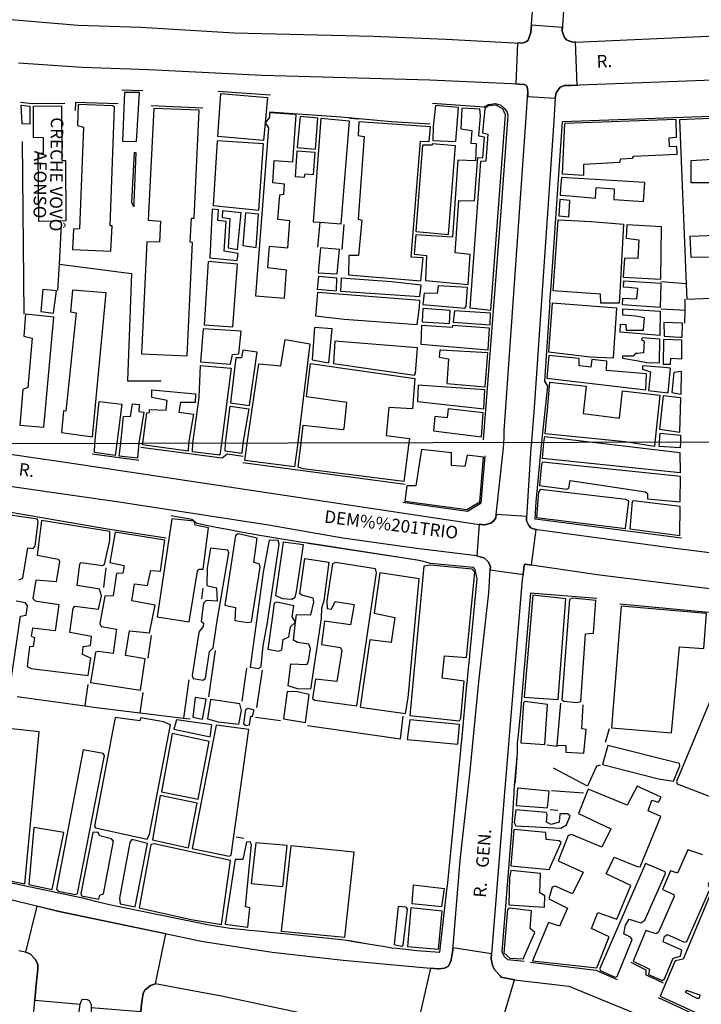
# Model space of a CAD drawing. Units: millimetres. Extents: x 175883 to 178394, y 1674269 to 1677046.
# Drawn here: x 177548 to 177684, y 1675824 to 1676020 of the extents above; entities that cross this region are included whole.
import ezdxf
from ezdxf.enums import TextEntityAlignment as Align

# ---------------------------------------------------------------- set-up
doc = ezdxf.new("R2010")
doc.units = ezdxf.units.MM
doc.header["$LTSCALE"] = 5
doc.header["$MEASUREMENT"] = 0
for name, color, linetype in [('V-CANTEIRO', 6, 'CONTINUOUS'), ('V-EDIFICACAO', 7, 'CONTINUOUS'), ('V-EDIFICACAO_IDENTIFICADA', 6, 'CONTINUOUS'), ('V-LOTE', 1, 'CONTINUOUS'), ('V-NOME_DOS_LOGRADOUROS', 7, 'CONTINUOUS'), ('V-QUADRA', 30, 'CONTINUOUS'), ('V-TESTADA', 1, 'CONTINUOUS')]:
    doc.layers.add(name, color=color, linetype=linetype)
doc.layers.add('V-CRUZAMENTO', color=1, linetype='CONTINUOUS', plot=False)
doc.layers.add('X-LIMITE_1000', color=7, linetype='CONTINUOUS', plot=False)
doc.styles.get("Standard").update_dxf_attribs({"font": 'ARIAL.TTF'})

msp = doc.modelspace()

# ---------------------------------------------------------------- linework, layer by layer
at = {"layer": 'V-CANTEIRO'}
msp.add_lwpolyline([(177560.52, 1675824.7), (177560.57, 1675824.72), (177561.28, 1675824.67), (177561.73, 1675824.47), (177562.12, 1675823.67), (177562.08, 1675820.86), (177562.02, 1675820.23), (177561.74, 1675819.66), (177561.29, 1675818.3), (177560.87, 1675818.06), (177560.18, 1675818.02), (177560, 1675818.17), (177559.43, 1675818.65), (177559.46, 1675820.16), (177559.88, 1675823.73), (177560.25, 1675824.58)], close=True, dxfattribs=at)
at = {"layer": 'V-CRUZAMENTO', "flags": 128}
for points in [[(177658.67, 1676015.572), (177658.08, 1676015.55), (177657.29, 1676015.86), (177656.87, 1676016.03), (177656.43, 1676016.48), (177655.96, 1676017.78), (177656.01, 1676018.523), (177649.866, 1676018.961), (177649.76, 1676017.48), (177649.21, 1676015.95), (177648.8, 1676015.62), (177648.24, 1676015.41), (177647.1, 1676015.4), (177646.729, 1676007.242), (177647.44, 1676007.21), (177648.42, 1676007.13), (177648.78, 1676006.96), (177649.01, 1676006.72), (177649.17, 1676005.62), (177649.11, 1676004.771), (177654.61, 1676004.38), (177654.77, 1676005.48), (177655.59, 1676006.62), (177656.43, 1676006.92), (177657.616, 1676006.966), (177658.985, 1676007.016)], [(177650.812, 1675918.408), (177650.5, 1675918.45), (177650.2, 1675918.49), (177649.74, 1675918.7), (177649.32, 1675919.19), (177648.85, 1675920.09), (177648.89, 1675920.72), (177648.908, 1675921.007), (177642.82, 1675921.38), (177642.74, 1675920.68), (177642.39, 1675920.1), (177641.75, 1675919.67), (177640.6, 1675919.34), (177640.47, 1675919.35), (177639.435, 1675919.428), (177638.96, 1675913.12), (177639.85, 1675912.84), (177640.47, 1675912.65), (177641.32, 1675911.86), (177641.67, 1675910.97), (177641.63, 1675910.34), (177648.176, 1675909.405), (177648.2, 1675909.57), (177648.43, 1675911.22), (177648.59, 1675911.45), (177649.86, 1675911.27)], [(177577.017, 1675837.76), (177555.72, 1675842.21), (177551.269, 1675843.295), (177549.02, 1675834.07), (177549.95, 1675833.77), (177551.03, 1675832.66), (177551.44, 1675831.66), (177551.45, 1675830.7), (177551.17, 1675827.61), (177550.894, 1675824.535), (177559.88, 1675823.73), (177560.25, 1675824.58), (177560.566, 1675824.72), (177561.28, 1675824.67), (177561.73, 1675824.47), (177562.12, 1675823.67), (177562.112, 1675823.085), (177572.02, 1675822.277), (177572.14, 1675823.75), (177572.18, 1675824.2), (177572.5, 1675825.94), (177572.79, 1675826.54), (177573.91, 1675827.47), (177574.93, 1675827.77)], [(177646.48, 1675828.6), (177643.81, 1675829.14), (177643.6, 1675829.37), (177642.41, 1675830.68), (177642.1, 1675831.52), (177641.809, 1675832.744), (177641.893, 1675833.785), (177634.197, 1675834.96), (177634.16, 1675834.51), (177634.05, 1675833.79), (177633.86, 1675832.52), (177633.33, 1675831.28), (177632.52, 1675830.87), (177631.37, 1675830.76), (177631.18, 1675830.74), (177629.744, 1675830.873), (177626.533, 1675816.928), (177630.74, 1675815.96), (177637.96, 1675814.3), (177641.922, 1675813.132)]]:
    msp.add_lwpolyline(points, close=True, dxfattribs=at)
at = {"layer": 'V-EDIFICACAO'}
for points in [[(177568.75, 1676005.57), (177568.33, 1675995.86), (177571.14, 1675995.74), (177571.76, 1676005.54), (177568.75, 1676005.57)], [(177596.78, 1675999.52), (177596.46, 1675995.98), (177587.35, 1675996.75), (177587.93, 1676005.35), (177597.23, 1676004.55), (177596.78, 1675999.52), (177597.46, 1675998.52), (177594.89, 1675964.97), (177600.63, 1675964.52), (177601.05, 1675970.1), (177597.29, 1675970.55), (177597.65, 1675974.88), (177601.3, 1675974.59), (177601.72, 1675979.94), (177599.31, 1675980.2), (177599.73, 1675985.14), (177600.53, 1675985.27), (177600.66, 1675987.26), (177598.29, 1675987.51), (177598.58, 1675991.97), (177602.3, 1675991.71), (177602.97, 1676001.11), (177602.72, 1676001.13), (177601.72, 1676001.21), (177600.72, 1676001.31), (177597.68, 1676001.49), (177597.62, 1676000.52)], [(177559.54, 1676003.13), (177559.38, 1675998.93), (177560.6, 1675998.64), (177559.8, 1675978.34), (177558.55, 1675978.28), (177558.39, 1675974.2), (177566.02, 1675973.91), (177566.31, 1675978.92), (177565.86, 1675978.95), (177566.76, 1676002.59), (177566.44, 1676002.88), (177559.54, 1676003.13)], [(177575.71, 1675975.68), (177575.71, 1675975.68), (177573.22, 1675975.78), (177573.22, 1675975.78), (177572.11, 1675953.39), (177581.22, 1675953.03), (177582.31, 1675975.61), (177581.83, 1675975.68), (177582.12, 1675980.46), (177582.6, 1675980.46), (177583.66, 1676002.04), (177574.62, 1676002.37), (177573.49, 1675980.07), (177575.9, 1675979.91)], [(177626.8, 1675977.12), (177626.51, 1675973.27), (177628.92, 1675973.05), (177628.76, 1675968.04), (177637.23, 1675967.27), (177637.64, 1675973.21), (177634.66, 1675973.56), (177635.4, 1675984.02), (177638.51, 1675983.92), (177639.18, 1675992.58), (177640.18, 1675992.52), (177640.53, 1675996.66), (177639.38, 1675996.82), (177639.73, 1676000.95), (177639.57, 1676002.24), (177636.01, 1676002.4), (177635.78, 1675998.32), (177638, 1675997.94), (177637.78, 1675995.46), (177638.83, 1675995.37), (177638.7, 1675991.89), (177635.17, 1675992.04), (177634.12, 1675976.7), (177626.8, 1675977.12)], [(177630.72, 1676002.97), (177630.3, 1675998.77), (177630.2, 1675995.98), (177634.76, 1675995.76), (177635.34, 1676002.53), (177630.72, 1676002.97)], [(177639.7, 1675991.78), (177637.55, 1675962.59), (177641.78, 1675962.11), (177644.67, 1676001.11), (177644.16, 1676002.27), (177642.74, 1676003.01), (177641.27, 1676002.85), (177640.56, 1676002.33), (177640.08, 1675997.49), (177641.17, 1675997.23), (177640.79, 1675991.84), (177639.7, 1675991.78)], [(177603.77, 1676000.73), (177603.16, 1675994.6), (177606.82, 1675994.22), (177607.3, 1676000.44), (177603.77, 1676000.73)], [(177607.73, 1675979.65), (177611.95, 1675979.34), (177613.59, 1675999.83), (177607.88, 1676000.34), (177606.34, 1675979.75), (177607.73, 1675979.65)], [(177656.47, 1675999.38), (177655.96, 1675989.31), (177660.33, 1675989.06), (177660.29, 1675991.24), (177667.47, 1675991.62), (177667.7, 1675992.33), (177670.01, 1675992.42), (177670.27, 1675992.81), (177678.89, 1675993.22), (177678.83, 1675994.75), (177677.35, 1675994.67), (177677.29, 1675996.5), (177678.8, 1675996.66), (177678.7, 1676000.15), (177656.47, 1675999.38)], [(177615.45, 1675999.7), (177615.29, 1675996.98), (177616.54, 1675996.75), (177615.35, 1675980.3), (177616.03, 1675980.1), (177615.4, 1675973.03), (177613.49, 1675973.02), (177613.4, 1675969.2), (177627.8, 1675968), (177628.25, 1675972.54), (177625.9, 1675972.73), (177627.73, 1675995.82), (177629.48, 1675995.75), (177629.72, 1675998.71), (177615.45, 1675999.7)], [(177587.22, 1675995.89), (177586.39, 1675983.02), (177595.5, 1675982.06), (177596.46, 1675995.28), (177587.22, 1675995.89)], [(177603.1, 1675993.86), (177602.75, 1675988.76), (177604.64, 1675988.64), (177604.74, 1675989.31), (177606.39, 1675989.2), (177606.76, 1675993.58), (177603.1, 1675993.86)], [(177630.07, 1675995.31), (177630.07, 1675995.04), (177628.12, 1675995.05), (177626.84, 1675977.8), (177633.35, 1675977.25), (177634.74, 1675994.93), (177630.07, 1675995.31)], [(177570.6, 1675982.75), (177570.19, 1675983.57), (177570.73, 1675993.61), (177571.01, 1675993.56), (177570.63, 1675983.57), (177570.6, 1675982.75)], [(177655.65, 1675986.4), (177655.61, 1675985.03), (177657.5, 1675984.92), (177662.63, 1675984.47), (177662.76, 1675986.58), (177666.35, 1675986.3), (177666.29, 1675984.21), (177672.16, 1675983.79), (177672.45, 1675987.58), (177655.83, 1675988.6), (177655.65, 1675986.4)], [(177655.51, 1675984.18), (177655.29, 1675980.91), (177657.34, 1675980.71), (177657.5, 1675983.99), (177655.51, 1675984.18)], [(177586.2, 1675982.25), (177585.75, 1675972.57), (177591.23, 1675972.02), (177591.43, 1675973.43), (177588.63, 1675973.91), (177589.02, 1675979.78), (177587.38, 1675980.04), (177587.47, 1675982.13), (177586.2, 1675982.25)], [(177588.31, 1675981.97), (177588.18, 1675980.61), (177589.76, 1675980.39), (177589.4, 1675974.59), (177591.3, 1675974.24), (177592, 1675981.52), (177588.31, 1675981.97)], [(177592.87, 1675981.55), (177592.32, 1675975.04), (177595.01, 1675974.63), (177595.43, 1675981.29), (177592.87, 1675981.55)], [(177667.52, 1675966.82), (177667.33, 1675963.51), (177663.66, 1675963.55), (177663.59, 1675965.29), (177654.16, 1675965.99), (177655.16, 1675980.12), (177661.76, 1675979.79), (177668.23, 1675979.26), (177667.52, 1675966.82)], [(177668.85, 1675979.17), (177668.72, 1675976.47), (177671.26, 1675976.13), (177671.07, 1675972.44), (177668.4, 1675972.5), (177668.17, 1675968.72), (177675.65, 1675968.3), (177675.81, 1675978.73), (177668.85, 1675979.17)], [(177607.81, 1675974.59), (177607.38, 1675969.6), (177611.16, 1675969.4), (177611.57, 1675974.2), (177607.81, 1675974.59)], [(177585.43, 1675971.86), (177584.62, 1675959.19), (177590.33, 1675958.81), (177591.26, 1675971.32), (177585.43, 1675971.86)], [(177607.43, 1675968.81), (177607.12, 1675966.34), (177610.97, 1675965.98), (177611.08, 1675968.51), (177607.43, 1675968.81)], [(177621.99, 1675967.79), (177611.95, 1675968.51), (177611.82, 1675965.93), (177627.63, 1675964.86), (177627.86, 1675967.09), (177621.99, 1675967.79)], [(177631.29, 1675966.99), (177631.07, 1675965.45), (177628.47, 1675965.51), (177628.21, 1675963.27), (177636.55, 1675962.5), (177636.87, 1675962.88), (177637.13, 1675966.67), (177631.29, 1675966.99)], [(177668.22, 1675966.73), (177668.24, 1675967.82), (177668.24, 1675968.01), (177675.63, 1675967.54), (177675.54, 1675962.64), (177668.02, 1675963.18), (177668.09, 1675964.51), (177670.88, 1675964.41), (177671.09, 1675966.46), (177669.23, 1675966.63), (177668.22, 1675966.73)], [(177552.45, 1675966.25), (177552.04, 1675961.85), (177554.6, 1675961.53), (177555.18, 1675965.99), (177552.45, 1675966.25)], [(177558.35, 1675966.09), (177557.97, 1675961.79), (177559.09, 1675961.57), (177557.04, 1675942), (177556.59, 1675942.03), (177556.17, 1675937.7), (177562.36, 1675936.9), (177565.12, 1675965.57), (177558.35, 1675966.09)], [(177607.2, 1675965.67), (177606.79, 1675961.02), (177612.5, 1675960.31), (177627.09, 1675959.26), (177627.57, 1675962.75), (177627.59, 1675964.07), (177607.2, 1675965.67)], [(177628.18, 1675962.46), (177628.09, 1675959.83), (177633.54, 1675959.45), (177633.67, 1675962.05), (177628.18, 1675962.46)], [(177653.99, 1675963.55), (177653.23, 1675953.79), (177661.57, 1675952.85), (177666.19, 1675952.64), (177666.89, 1675962.53), (177653.99, 1675963.55)], [(177549.02, 1675961.31), (177548.67, 1675956.95), (177550.34, 1675956.56), (177549.5, 1675946.68), (177548.47, 1675946.33), (177547.91, 1675939.19), (177552.64, 1675938.82), (177554.63, 1675960.76), (177549.02, 1675961.31)], [(177634.53, 1675961.98), (177634.28, 1675959.74), (177641.62, 1675959.22), (177641.72, 1675961.5), (177634.53, 1675961.98)], [(177668.04, 1675961.16), (177668.1, 1675962.39), (177675.5, 1675961.9), (177675.46, 1675957.1), (177667.54, 1675957.74), (177667.6, 1675959.36), (177668.69, 1675959.25), (177668.71, 1675958.17), (177672.2, 1675958.13), (177672.41, 1675960.62), (177670.68, 1675960.94), (177668.04, 1675961.16)], [(177606.6, 1675958.65), (177606.15, 1675952.23), (177609.48, 1675951.65), (177610.12, 1675958.39), (177606.6, 1675958.65)], [(177627.93, 1675959.1), (177627.83, 1675955.34), (177641.2, 1675954.22), (177641.49, 1675958.55), (177634.21, 1675959.1), (177634.05, 1675958.68), (177627.93, 1675959.1)], [(177676.27, 1675959.7), (177676.32, 1675956.92), (177679.44, 1675956.72), (177679.89, 1675956.74), (177679.94, 1675959.55), (177676.27, 1675959.7)], [(177584.4, 1675958.42), (177583.92, 1675951.81), (177589.88, 1675951.33), (177590.3, 1675953.29), (177591.52, 1675953.42), (177591.97, 1675957.97), (177584.4, 1675958.42)], [(177671.15, 1675952.04), (177672.86, 1675951.72), (177675.4, 1675951.62), (177675.47, 1675956.37), (177671.9, 1675956.59), (177671.8, 1675956.18), (177672.35, 1675955.96), (177672.16, 1675953.61), (177671.01, 1675953.51), (177670.59, 1675953.47), (177670.15, 1675952.95), (177668.02, 1675952.93), (177668, 1675952.53), (177671.15, 1675952.04)], [(177595.5, 1675951.43), (177599.92, 1675951.04), (177600.79, 1675956.27), (177605.67, 1675955.44), (177603.29, 1675935.65), (177602.66, 1675930.86), (177592.74, 1675932.13), (177593.22, 1675935.63), (177595.5, 1675951.43)], [(177610.7, 1675955.95), (177610.41, 1675951.49), (177626.58, 1675949.18), (177626.74, 1675949.47), (177627.12, 1675954.6), (177610.7, 1675955.95)], [(177676.15, 1675956.27), (177676.12, 1675951.37), (177677.57, 1675951.37), (177677.62, 1675952.55), (177679.81, 1675952.45), (177679.82, 1675956.15), (177676.15, 1675956.27)], [(177590.91, 1675952.62), (177589.88, 1675943.64), (177593.67, 1675943.09), (177595.18, 1675953.77), (177592.35, 1675954.16), (177592.07, 1675952.62), (177590.91, 1675952.62)], [(177631.79, 1675954.17), (177631.57, 1675954.14), (177631.49, 1675952.74), (177633.31, 1675952.42), (177632.96, 1675947.48), (177640.63, 1675946.81), (177641.14, 1675953.61), (177631.79, 1675954.17)], [(177661.89, 1675952.28), (177661.7, 1675950.76), (177659.39, 1675951.04), (177659.39, 1675952.49), (177653.33, 1675953.1), (177652.91, 1675948.57), (177672.66, 1675946.26), (177672.81, 1675949.43), (177664.84, 1675950.11), (177664.88, 1675951.95), (177661.89, 1675952.28)], [(177583.89, 1675951.08), (177590.01, 1675950.56), (177588.08, 1675935.6), (177587.76, 1675933.18), (177582.28, 1675933.88), (177582.35, 1675935.61), (177583.6, 1675944.69), (177583.89, 1675951.08)], [(177605.83, 1675951.46), (177626.64, 1675948.48), (177626.13, 1675942.42), (177621.41, 1675942.7), (177620.87, 1675937.12), (177625.52, 1675936.55), (177625.43, 1675935.66), (177624.4, 1675927.99), (177604.39, 1675930.5), (177603.34, 1675930.8), (177603.98, 1675935.65), (177604.35, 1675939.18), (177612.24, 1675938.31), (177612.53, 1675938.5), (177613.04, 1675943.7), (177604.99, 1675944.82), (177605.83, 1675951.46)], [(177676.26, 1675950.69), (177672, 1675951.04), (177672, 1675950.35), (177673.6, 1675949.83), (177673.21, 1675946.09), (177677.11, 1675945.64), (177677.57, 1675950.55), (177676.26, 1675950.69)], [(177678.22, 1675949.73), (177677.87, 1675945.69), (177679.7, 1675945.4), (177679.79, 1675949.92), (177678.22, 1675949.73)], [(177627.25, 1675947.2), (177627.16, 1675943.92), (177640.34, 1675942.42), (177640.56, 1675946.23), (177627.25, 1675947.2)], [(177653.03, 1675942.07), (177653.14, 1675943.07), (177653.55, 1675947.8), (177660.77, 1675946.94), (177660.16, 1675941.52), (177667.38, 1675940.59), (177668.02, 1675946.04), (177675.44, 1675945.17), (177674.46, 1675935.74), (177674.4, 1675934.92), (177668.55, 1675935.87), (177652.59, 1675937.49), (177652.93, 1675941.07), (177653.03, 1675942.07)], [(177577.02, 1675942.19), (177577.25, 1675944.12), (177574.2, 1675944.69), (177574.2, 1675946.27), (177582.92, 1675945.46), (177582.83, 1675943.7), (177579.88, 1675943.73), (177579.59, 1675941.81), (177582.51, 1675941.36), (177581.53, 1675935.59), (177581.41, 1675934), (177572.33, 1675935.25), (177572.4, 1675935.59), (177573.2, 1675941.68), (177573.72, 1675941.74), (177573.75, 1675942.35), (177577.02, 1675942.19)], [(177676.13, 1675945.05), (177675.4, 1675938.41), (177679.44, 1675937.83), (177679.63, 1675944.66), (177676.13, 1675945.05)], [(177563.68, 1675943.92), (177568.23, 1675943.41), (177567.24, 1675935.58), (177566.88, 1675933.12), (177562.77, 1675933.71), (177562.81, 1675935.57), (177563.68, 1675943.92)], [(177569.97, 1675940.94), (177570.32, 1675943.47), (177571.66, 1675943.34), (177571.6, 1675941.94), (177572.57, 1675941.79), (177571.61, 1675935.59), (177571.32, 1675932.58), (177567.71, 1675933.03), (177568.03, 1675935.58), (177568.54, 1675940.97), (177569.97, 1675940.94)], [(177589.79, 1675942.99), (177593.54, 1675942.42), (177592.34, 1675935.62), (177592.16, 1675933.52), (177588.81, 1675934), (177588.89, 1675935.62), (177589.79, 1675942.99)], [(177633.28, 1675942.45), (177633.09, 1675940.68), (177630.59, 1675940.9), (177630.36, 1675938.09), (177639.89, 1675936.9), (177640.21, 1675941.65), (177633.28, 1675942.45)], [(177652.33, 1675935.75), (177652.53, 1675936.91), (177679.45, 1675933.75), (177679.52, 1675929.66), (177652.04, 1675932.56), (177652.33, 1675935.75)], [(177675.54, 1675937.62), (177679.57, 1675937.19), (177679.57, 1675935.8), (177679.52, 1675934.65), (177675.33, 1675934.93), (177675.39, 1675935.8), (177675.54, 1675937.62)], [(177633.89, 1675931.18), (177633.9, 1675933.66), (177627.93, 1675934.33), (177626.84, 1675927.12), (177625.03, 1675927.07), (177624.61, 1675924.06), (177637.01, 1675922.39), (177639.55, 1675923.89), (177640.28, 1675932.8), (177637.04, 1675933.21), (177636.59, 1675930.93), (177633.89, 1675931.18)], [(177652.09, 1675931.84), (177651.83, 1675931.44), (177651.48, 1675927.18), (177656.89, 1675926.42), (177657.28, 1675926.61), (177657.58, 1675928.16), (177672.58, 1675925.93), (177673, 1675925.56), (177673.01, 1675924.53), (177679.48, 1675923.93), (177679.57, 1675928.96), (177652.09, 1675931.84)], [(177651.61, 1675926.34), (177651.28, 1675925.84), (177650.84, 1675920.77), (177668.61, 1675918.56), (177669.26, 1675924.04), (177668.68, 1675924.36), (177651.61, 1675926.34)], [(177679.47, 1675922.97), (177679.47, 1675922.99), (177670.17, 1675924.13), (177669.94, 1675923.94), (177669.46, 1675918.49), (177679.44, 1675917.19)], [(177554.95, 1675898.21), (177550.41, 1675898.68), (177550.15, 1675897.13), (177550.84, 1675896.83), (177550.56, 1675895.05), (177549.83, 1675895.01), (177549.32, 1675891.06), (177550.12, 1675890.67), (177561.51, 1675889.25), (177562.03, 1675892.74), (177560.35, 1675893.44), (177560.5, 1675895.07), (177561.99, 1675895.28), (177562.18, 1675897.02), (177557.88, 1675897.84), (177558.52, 1675902.66), (177558.82, 1675903.09), (177563.56, 1675902.49), (177564.17, 1675905.13), (177563.75, 1675906.51), (177559.34, 1675907.2), (177559.83, 1675911.54), (177560.13, 1675911.78), (177564.37, 1675911.21), (177564.77, 1675911.48), (177565.83, 1675916.21), (177565.85, 1675918.02), (177552.23, 1675920.2), (177551.37, 1675913.3), (177555.6, 1675912.48), (177555.8, 1675912), (177555.15, 1675907.96), (177551.05, 1675908.29), (177550.47, 1675904.63), (177550.95, 1675904.15), (177555.63, 1675903.41), (177554.95, 1675898.21)], [(177578.2, 1675920.52), (177575.26, 1675901), (177581.61, 1675900), (177583.31, 1675910.08), (177583.6, 1675910.47), (177584.44, 1675910.45), (177585.5, 1675918.73), (177582.86, 1675919.23), (177582.66, 1675920.05), (177578.2, 1675920.52)], [(177566.91, 1675917.85), (177565.8, 1675911.82), (177568.66, 1675911.23), (177568.41, 1675909.65), (177567.18, 1675909.59), (177566.5, 1675905.15), (177564.85, 1675905.07), (177563.82, 1675899.66), (177564.07, 1675899.07), (177567.16, 1675898.48), (177566.49, 1675893.68), (177563.49, 1675894.08), (177562.96, 1675893.91), (177562, 1675887.9), (177571.91, 1675886.33), (177572.89, 1675892.58), (177568.93, 1675893.26), (177569.77, 1675898.17), (177573.75, 1675897.77), (177574.83, 1675903.27), (177570.18, 1675904.15), (177570.72, 1675907.56), (177573.33, 1675907.22), (177573.99, 1675910.24), (177575.89, 1675910.1), (177576.81, 1675916.27), (177566.91, 1675917.85)], [(177591.41, 1675917.49), (177590.88, 1675917.2), (177588.72, 1675903.32), (177590.9, 1675902.83), (177590.75, 1675900.26), (177593.32, 1675899.81), (177594.06, 1675900), (177595.77, 1675910.88), (177595.6, 1675911.52), (177594.55, 1675911.8), (177595.21, 1675916.66), (177591.41, 1675917.49)], [(177596.37, 1675909.87), (177593.81, 1675890.96), (177595.54, 1675890.66), (177595.98, 1675891.13), (177596.37, 1675895.19), (177597.23, 1675899.81), (177599.6, 1675915.44), (177599.4, 1675916.18), (177597.56, 1675916.28), (177596.37, 1675909.87)], [(177600.4, 1675915.87), (177598.83, 1675905.24), (177600.27, 1675904.6), (177602.13, 1675904.5), (177602.75, 1675904.92), (177603.04, 1675906.05), (177604.41, 1675915.35), (177600.4, 1675915.87)], [(177585.86, 1675914.66), (177585.25, 1675910.69), (177585.13, 1675907.22), (177587.1, 1675906.76), (177587.2, 1675904.09), (177585.04, 1675904.21), (177584.52, 1675903.72), (177584.01, 1675900.11), (177584.51, 1675899.73), (177584.42, 1675899.07), (177583.6, 1675898.07), (177583.45, 1675897.07), (177582.26, 1675889.25), (177582.46, 1675888.66), (177584.43, 1675888.31), (177584.86, 1675888.73), (177585.67, 1675894.08), (177586.43, 1675894.8), (177587.2, 1675900.15), (177589.56, 1675913.74), (177589.33, 1675914.24), (177585.86, 1675914.66)], [(177602.86, 1675899.88), (177603.05, 1675901.42), (177605.89, 1675901.35), (177606.49, 1675903.87), (177606.35, 1675904.68), (177604.06, 1675905.29), (177603.72, 1675905.62), (177604.71, 1675912.58), (177609.49, 1675911.85), (177608.5, 1675904.13), (177608, 1675902.68), (177607.96, 1675900.64), (177605.82, 1675886.52), (177603.24, 1675886.58), (177601.36, 1675887.2), (177601.93, 1675891.58), (177605.08, 1675891.47), (177605.44, 1675892.05), (177605.85, 1675894.66), (177605.52, 1675895.49), (177603.22, 1675895.82), (177602.41, 1675896.3), (177602.86, 1675899.88), (177602.14, 1675900.98), (177602.5, 1675903.15), (177599.14, 1675903.92), (177598.58, 1675903.7), (177598.02, 1675899.71), (177597.3, 1675894.51), (177599.47, 1675894.12), (177600.13, 1675894.38), (177600.37, 1675896.47), (177601.51, 1675896.98), (177601.82, 1675898.98)], [(177610.8, 1675911.78), (177610.21, 1675911.54), (177609.09, 1675904.17), (177609.15, 1675902.6), (177610.03, 1675902.52), (177610.71, 1675904.06), (177614.54, 1675903.4), (177613.81, 1675899.37), (177608.64, 1675900.09), (177608.03, 1675895.47), (177611.79, 1675894.85), (177612.05, 1675894.26), (177611.1, 1675888.09), (177606.83, 1675888.52), (177606.21, 1675884.68), (177606.67, 1675884.35), (177615.05, 1675883.24), (177618.99, 1675909.72), (177618.78, 1675910.56), (177610.8, 1675911.78)], [(177617.65, 1675896.37), (177615.73, 1675882.98), (177624.73, 1675881.66), (177625.3, 1675884.8), (177627.47, 1675908.54), (177619.66, 1675909.72), (177618.54, 1675901.73), (177622.65, 1675900.84), (177621.88, 1675895.88), (177617.65, 1675896.37)], [(177638.59, 1675909.88), (177638.04, 1675910.47), (177629.73, 1675911.25), (177628.44, 1675911.1), (177625.63, 1675881.28), (177635.53, 1675880.23), (177635.81, 1675880.78), (177636.48, 1675888.16), (177632.05, 1675888.72), (177632.54, 1675893.19), (177636.93, 1675892.89), (177638.59, 1675909.88)], [(177650.13, 1675905.32), (177648.38, 1675884.93), (177655.2, 1675884.45), (177656.74, 1675904.57), (177650.13, 1675905.32)], [(177657.42, 1675904.45), (177655.92, 1675884.39), (177656.3, 1675884.12), (177658.92, 1675883.87), (177659.67, 1675884.08), (177660.64, 1675897.61), (177662.23, 1675897.71), (177662.71, 1675904.26), (177658.02, 1675904.7), (177657.42, 1675904.45)], [(177667.77, 1675903.11), (177665.84, 1675878.85), (177677.74, 1675877.86), (177679.36, 1675895), (177684.24, 1675894.68), (177684.75, 1675901.61), (177667.77, 1675903.11)], [(177688.83, 1675892.25), (177688.15, 1675891.96), (177687.57, 1675890.6), (177687.89, 1675890.01), (177678.76, 1675868.16), (177678.89, 1675867.67), (177686.5, 1675864.77), (177688.78, 1675869.99), (177692.38, 1675880.83), (177692.68, 1675882.51), (177692.9, 1675882.5), (177698.81, 1675899.38), (177698.71, 1675899.93), (177692.24, 1675900.47), (177688.83, 1675892.25)], [(177603.22, 1675886.01), (177601.17, 1675886.06), (177600.43, 1675880.62), (177604.83, 1675879.91), (177605.56, 1675885.45), (177603.22, 1675886.01)], [(177582.8, 1675884.85), (177582.35, 1675880.97), (177584.26, 1675880.58), (177585.02, 1675884.53), (177582.8, 1675884.85)], [(177585.91, 1675884.5), (177585.26, 1675880.61), (177587.43, 1675880.04), (177591.51, 1675879.56), (177592.08, 1675882.27), (177591.76, 1675883.62), (177585.91, 1675884.5)], [(177648.57, 1675884.11), (177648.25, 1675883.8), (177647.77, 1675875.82), (177652.55, 1675875.48), (177653.09, 1675883.5), (177648.57, 1675884.11)], [(177593.4, 1675882.69), (177592.89, 1675882.48), (177592.48, 1675879.62), (177592.99, 1675879.33), (177593.65, 1675879.43), (177593.92, 1675881.14), (177594.29, 1675881.15), (177594.61, 1675882.33), (177593.4, 1675882.69)], [(177566.86, 1675880.88), (177562.74, 1675859.19), (177562.96, 1675858.89), (177573.24, 1675856.65), (177573.75, 1675857.62), (177577.9, 1675879.44), (177576.53, 1675880.06), (177572, 1675880.81), (177571.82, 1675880.23), (177566.86, 1675880.88)], [(177579.09, 1675880.44), (177578.58, 1675878.57), (177585.81, 1675877.06), (177586.17, 1675879.42), (177579.09, 1675880.44)], [(177625.6, 1675880.44), (177625.09, 1675876.53), (177635.21, 1675875.57), (177635.49, 1675879.48), (177625.6, 1675880.44)], [(177544.44, 1675878.85), (177544.11, 1675878.6), (177543.57, 1675871.67), (177544.61, 1675871.4), (177544.79, 1675870.95), (177544.17, 1675864.86), (177541.62, 1675864.62), (177541.24, 1675860.83), (177541.61, 1675860.45), (177544.07, 1675860.02), (177543.24, 1675851.96), (177540, 1675852.3), (177539.67, 1675849.57), (177548.88, 1675847.71), (177551.75, 1675878.02), (177544.44, 1675878.85)], [(177582.22, 1675854.8), (177589.62, 1675853.27), (177590.04, 1675853.43), (177593.52, 1675878.49), (177587.02, 1675879.39), (177582.22, 1675854.8)], [(177578.26, 1675877.68), (177576.15, 1675866.05), (177583.43, 1675864.58), (177585.64, 1675876.14), (177578.26, 1675877.68)], [(177555.19, 1675846.64), (177555.52, 1675846.27), (177558.94, 1675845.6), (177559.41, 1675845.77), (177564.75, 1675873.3), (177564.47, 1675873.7), (177560.54, 1675874.44), (177555.19, 1675846.64)], [(177665.08, 1675875.33), (177664.02, 1675871.54), (177675.15, 1675868.66), (177678.17, 1675868.18), (177679.45, 1675871.28), (177679.37, 1675871.69), (177665.08, 1675875.33)], [(177647.08, 1675866.77), (177646.78, 1675863.33), (177653.06, 1675862.88), (177653.38, 1675866.23), (177647.08, 1675866.77)], [(177658.03, 1675845.73), (177654.56, 1675847.25), (177653.97, 1675847.07), (177653.33, 1675844.72), (177657.06, 1675842.86), (177655.45, 1675839.3), (177653.27, 1675840), (177650.04, 1675832.35), (177662.87, 1675830.99), (177665.36, 1675837.16), (177661.8, 1675838.83), (177663.11, 1675841.98), (177666.85, 1675840.68), (177669.67, 1675847.38), (177664.77, 1675849.7), (177666.36, 1675853.07), (177670.9, 1675851.16), (177671.56, 1675851.13), (177675.64, 1675861.18), (177673.1, 1675862.31), (177673.84, 1675864.43), (177675.19, 1675864.03), (177675.74, 1675864.99), (177670.9, 1675867.22), (177668.91, 1675863.42), (177661.19, 1675866.6), (177659.21, 1675861.77), (177665.66, 1675858.69), (177663.91, 1675855.06), (177657.85, 1675857.54), (177657.19, 1675857.34), (177655.18, 1675852.34), (177660.15, 1675850.04), (177658.03, 1675845.73)], [(177575.87, 1675865.32), (177574.3, 1675856.49), (177581.53, 1675854.9), (177583.24, 1675863.8), (177575.87, 1675865.32)], [(177646.72, 1675862.49), (177646.42, 1675859.94), (177646.73, 1675859.27), (177655.73, 1675858.79), (177656.86, 1675859.48), (177657.6, 1675861.28), (177657.05, 1675861.66), (177655.53, 1675861.66), (177655.39, 1675860.05), (177653.78, 1675859.53), (177652.85, 1675860.04), (177653, 1675861.52), (177652.78, 1675861.98), (177646.72, 1675862.49)], [(177550.7, 1675858.93), (177549.67, 1675847.57), (177554.36, 1675846.62), (177556.66, 1675857.94), (177550.7, 1675858.93)], [(177646.36, 1675858.53), (177645.76, 1675851.29), (177653.39, 1675850.58), (177655.75, 1675855.97), (177655.38, 1675856.29), (177652.82, 1675856.56), (177652.71, 1675857.94), (177646.36, 1675858.53)], [(177563.81, 1675857.29), (177563.46, 1675858.02), (177562.42, 1675857.94), (177560.02, 1675845.77), (177560.18, 1675845.35), (177563.64, 1675844.67), (177563.8, 1675845.45), (177564.55, 1675845.7), (177566.53, 1675856.24), (177566.18, 1675856.67), (177563.81, 1675857.29)], [(177570.24, 1675856.53), (177569.83, 1675855.96), (177567.75, 1675844.84), (177567.91, 1675843.72), (177570.87, 1675843.14), (177573.3, 1675855.75), (177570.24, 1675856.53)], [(177574.67, 1675855.68), (177573.99, 1675855.56), (177571.64, 1675842.93), (177582.04, 1675840.62), (177588.08, 1675839.63), (177589.85, 1675852.35), (177574.67, 1675855.68)], [(177592.35, 1675852.58), (177590.81, 1675852.59), (177588.79, 1675839.71), (177593.32, 1675839.08), (177593.74, 1675842.96), (177592.87, 1675843.14), (177594.06, 1675855.56), (177593.78, 1675856.1), (177593.05, 1675856.04), (177592.35, 1675852.58)], [(177594.9, 1675855.87), (177593.99, 1675847.77), (177600.29, 1675847.2), (177601.16, 1675855.36), (177594.9, 1675855.87)], [(177601.9, 1675855.29), (177599.99, 1675838.25), (177612.68, 1675837.07), (177614.54, 1675854.05), (177601.9, 1675855.29)], [(177685.08, 1675847.59), (177685.21, 1675847.2), (177686.02, 1675846.83), (177680.09, 1675832.73), (177678.53, 1675832.36), (177675.53, 1675825.31), (177686.1, 1675820.46), (177688.97, 1675827.31), (177688.08, 1675829.18), (177694.26, 1675843.77), (177695.36, 1675843.94), (177697.75, 1675849.67), (177696.66, 1675850.48), (177688.14, 1675854.12), (177685.08, 1675847.59)], [(177672.62, 1675851.79), (177663.49, 1675830.85), (177663.55, 1675830.46), (177666.55, 1675829.12), (177666.93, 1675829.23), (177669.9, 1675836.6), (177669.58, 1675837.09), (177668.25, 1675837.75), (177668.6, 1675839.46), (177669.36, 1675840.7), (177671.66, 1675839.95), (177672.45, 1675840.46), (177676.6, 1675849.76), (177676.48, 1675850.13), (177672.62, 1675851.79)], [(177645.76, 1675850.41), (177645.47, 1675848.97), (177645.34, 1675843.56), (177652.46, 1675843.06), (177652.55, 1675845.34), (177651.54, 1675845.93), (177651.63, 1675849.81), (177645.76, 1675850.41)], [(177626.3, 1675847.44), (177625.99, 1675843.82), (177632.01, 1675843.17), (177632.56, 1675846.7), (177626.3, 1675847.44)], [(177623.3, 1675843.19), (177622.5, 1675835.6), (177623.99, 1675835.28), (177624.31, 1675835.52), (177625.12, 1675842.66), (177624.86, 1675843.1), (177623.3, 1675843.19)], [(177625.83, 1675842.91), (177625.16, 1675835.22), (177631.34, 1675834.69), (177632.08, 1675842.25), (177625.83, 1675842.91)], [(177645.55, 1675832.89), (177648.18, 1675832.74), (177650.54, 1675838.03), (177649.59, 1675838.8), (177649.87, 1675842.32), (177645.49, 1675842.84), (177645.09, 1675842.58), (177644.38, 1675833.96), (177645.55, 1675832.89)], [(177680.79, 1675826.45), (177680.48, 1675826.11), (177682.81, 1675824.9), (177683.28, 1675824.93), (177683.47, 1675825.54), (177680.79, 1675826.45)]]:
    msp.add_lwpolyline(points, close=True, dxfattribs=at)
at = {"layer": 'V-EDIFICACAO', "flags": 128}
msp.add_lwpolyline([(177548.129, 1676003.028), (177549.854, 1676002.789), (177549.854, 1675999.199), (177548.368, 1675999.295)], close=True, dxfattribs=at)
at = {"layer": 'V-EDIFICACAO'}
for points in [[(177685.57, 1676000.38), (177679.37, 1676000.12), (177680.72, 1675967.41), (177680.72, 1675967.41), (177680.85, 1675964.32), (177687.17, 1675964.58)], [(177686.17, 1675987.55), (177681.72, 1675987.55), (177681.68, 1675991.97), (177685.95, 1675992.23)], [(177686.85, 1675972.7), (177681.72, 1675972.63), (177681.52, 1675976.9), (177686.64, 1675977.1)], [(177547.69, 1675908.35), (177548.51, 1675908.67), (177549.47, 1675914.72), (177550.52, 1675914.63), (177550.91, 1675915.11), (177551.56, 1675919.85), (177551.41, 1675920.47), (177546, 1675921.22)], [(177546.16, 1675888.4), (177548.04, 1675901.1), (177549.18, 1675901.31), (177549.44, 1675903.19), (177549.02, 1675903.73), (177547.18, 1675904.07)], [(177684.01, 1675853.49), (177681.06, 1675854.52), (177681.06, 1675854.52), (177678.99, 1675849.85), (177677.56, 1675850.29), (177676.01, 1675846.62), (177678.26, 1675845.59), (177678.33, 1675845.2), (177675.2, 1675838.09), (177674.73, 1675837.77), (177672.65, 1675838.39), (177670.1, 1675832.27), (177673.38, 1675830.71), (177673.21, 1675829.63), (177675.91, 1675828.42), (177676.38, 1675828.78), (177678.09, 1675832.9), (177679.57, 1675833.27), (177679.8, 1675834.5), (177676.11, 1675836.15), (177676.36, 1675837.22), (177676.89, 1675837.6), (177680.35, 1675836.11), (177680.82, 1675836.19), (177685.29, 1675846.34)]]:
    msp.add_lwpolyline(points, dxfattribs=at)
at = {"layer": 'V-EDIFICACAO_IDENTIFICADA', "flags": 128}
msp.add_lwpolyline([(177550.579, 1676002.803), (177556.161, 1676002.883), (177556.24, 1675991.972), (177556.958, 1675991.972), (177557.038, 1675979.946), (177551.695, 1675979.787), (177551.536, 1675993.485), (177552.586, 1675993.443), (177552.586, 1675996.507), (177550.579, 1675996.544)], close=True, dxfattribs=at)
at = {"layer": 'V-LOTE', "flags": 128}
for points in [[(177615.47, 1676000.2), (177613.61, 1676000.36)], [(177548.73, 1675961.35), (177548.44, 1675995.76)], [(177555.76, 1675971.28), (177556.17, 1675979.21)], [(177607.31, 1675974.66), (177607.73, 1675979.65)], [(177612.1, 1675974.25), (177612.52, 1675979.19)], [(177555.49, 1675966.07), (177555.76, 1675971.28)], [(177680.72, 1675967.41), (177675.66, 1675967.79)], [(177680.45, 1675964.33), (177680.41, 1675962.09)], [(177680.41, 1675962.09), (177680.37, 1675959.51)], [(177597.35, 1675916.9), (177595.68, 1675917.16)], [(177565.05, 1675910.72), (177564.53, 1675906.8)], [(177584.33, 1675906.68), (177584.07, 1675904.55)], [(177574.09, 1675897.27), (177573.39, 1675892.71)], [(177585.55, 1675885.03), (177586.88, 1675894.23)], [(177593.06, 1675890.74), (177592.12, 1675884.14)], [(177595.14, 1675882.92), (177596.26, 1675890.31)], [(177581.58, 1675888.38), (177580.5, 1675880.77)], [(177572.4, 1675885.89), (177571.8, 1675881.85)], [(177547.33, 1675885.06), (177560.82, 1675883.23)], [(177655.63, 1675883.72), (177654.91, 1675875.39)], [(177571.8, 1675881.85), (177580.5, 1675880.77)], [(177580.5, 1675880.77), (177581.81, 1675880.61)], [(177594.86, 1675880.93), (177599.83, 1675880.28)], [(177665.38, 1675878.6), (177664.53, 1675875.89)], [(177653.87, 1675866.32), (177660.23, 1675865.84)], [(177655.12, 1675862.37), (177653.61, 1675862.46)], [(177592.53, 1675856.77), (177591.02, 1675857.02)]]:
    msp.add_lwpolyline(points, dxfattribs=at)
at = {"layer": 'V-LOTE'}
for points in [[(177555.76, 1675971.28), (177570.11, 1675969.46), (177569.36, 1675948.05), (177576.03, 1675948.06)], [(177653.5, 1675963.68), (177653.59, 1675964.71), (177653.7, 1675965.99)], [(177680.41, 1675962.09), (177679.41, 1675962.14), (177675.62, 1675962.32)], [(177590.61, 1675918.12), (177589.61, 1675918.32), (177587.01, 1675918.81), (177586.01, 1675919)], [(177628.08, 1675912.09), (177627.06, 1675912.25), (177605.74, 1675915.55), (177604.74, 1675915.71)], [(177637.1, 1675888.37), (177637.2, 1675889.37), (177637.39, 1675891.35), (177637.48, 1675892.34)], [(177561.46, 1675887.5), (177560.97, 1675884.23), (177560.82, 1675883.23)], [(177560.82, 1675883.23), (177562.62, 1675882.98), (177571.8, 1675881.85)], [(177654.91, 1675875.39), (177656.73, 1675875.28), (177656.73, 1675874), (177660.3, 1675873.75), (177660.74, 1675878.51), (177659.89, 1675878.6), (177660.19, 1675883.44)], [(177605.2, 1675879.31), (177623.73, 1675876.62), (177624.32, 1675881.13)], [(177633.77, 1675854.04), (177635.76, 1675874.31), (177635.85, 1675875.31)], [(177647.01, 1675875.87), (177647.03, 1675874.87), (177647.04, 1675873.78)], [(177654.91, 1675875.39), (177654.89, 1675875.12), (177652.94, 1675875.35)], [(177647.04, 1675873.78), (177646.48, 1675867.91), (177646.42, 1675867.3)], [(177663.54, 1675871.36), (177662.8, 1675871.2), (177661.04, 1675867.21), (177654.27, 1675870.79)], [(177633.06, 1675846.94), (177633.17, 1675847.94), (177633.77, 1675854.04)], [(177563.84, 1675844.04), (177564.88, 1675843.81), (177566.68, 1675843.42), (177567.68, 1675843.2)], [(177593.58, 1675838.49), (177594.56, 1675838.39), (177599.78, 1675837.87), (177599.88, 1675837.86)], [(177612.98, 1675836.5), (177613.98, 1675836.32), (177617.31, 1675835.77)], [(177617.31, 1675835.77), (177621.02, 1675835.16), (177622.02, 1675834.98)]]:
    msp.add_lwpolyline(points, dxfattribs=at)
at = {"layer": 'V-QUADRA'}
for p, q in [((177549.02, 1675834.07), (177547.7, 1675834.37)), ((177549.95, 1675833.77), (177549.02, 1675834.07)), ((177551.03, 1675832.66), (177549.95, 1675833.77)), ((177551.44, 1675831.66), (177551.03, 1675832.66)), ((177551.45, 1675830.7), (177551.44, 1675831.66)), ((177551.17, 1675827.61), (177551.45, 1675830.7)), ((177550.48, 1675819.91), (177551.17, 1675827.61))]:
    msp.add_line(p, q, dxfattribs=at)
for points in [[(177715.26, 1676198.87), (177673.34, 1676202.72), (177671.77, 1676202.53), (177671.61, 1676202.44), (177670.6, 1676201.84), (177669.64, 1676200.54), (177669.54, 1676199.39), (177667.58, 1676175.87), (177665.17, 1676142.51), (177662.89, 1676115.57), (177662.02, 1676102.07), (177659.83, 1676075.39), (177656.31, 1676022.97), (177655.96, 1676017.78), (177656.43, 1676016.48), (177656.87, 1676016.03), (177657.29, 1676015.86), (177658.08, 1676015.55), (177660.19, 1676015.63), (177777.41, 1676020.95)], [(177545.38, 1676020.18), (177559.51, 1676018.99), (177572.01, 1676018.54), (177590.61, 1676017.47), (177618.28, 1676016.75), (177632.87, 1676016.19), (177646.39, 1676015.44), (177647.1, 1676015.4), (177648.24, 1676015.41), (177648.8, 1676015.62), (177649.21, 1676015.95), (177649.76, 1676017.48), (177650.12, 1676022.53)], [(177536.8, 1675934.73), (177557.37, 1675931.77), (177639.01, 1675919.46), (177640.47, 1675919.35), (177640.6, 1675919.34), (177641.75, 1675919.67), (177642.39, 1675920.1), (177642.74, 1675920.68), (177642.82, 1675921.38), (177644.26, 1675934.69), (177644.36, 1675935.61), (177644.39, 1675936.69), (177644.42, 1675938.06), (177648.81, 1676000.55), (177649.17, 1676005.62), (177649.01, 1676006.72), (177648.78, 1676006.96), (177648.42, 1676007.13), (177647.44, 1676007.21), (177645.9, 1676007.28), (177629.61, 1676008.01), (177596.2, 1676008.92), (177573.61, 1676010.06), (177560.3, 1676010.5), (177547.62, 1676011.42)], [(177686.05, 1676008.01), (177657.616, 1676006.966), (177656.43, 1676006.92), (177655.59, 1676006.62), (177654.77, 1676005.48), (177654.61, 1676004.38), (177654.31, 1675999.91), (177650.42, 1675942.71), (177649.91, 1675936.74), (177649.78, 1675935.23), (177649.75, 1675934.74), (177648.89, 1675920.72), (177648.85, 1675920.09), (177649.32, 1675919.19), (177649.74, 1675918.7), (177650.2, 1675918.49), (177650.5, 1675918.45), (177677.96, 1675914.74), (177677.96, 1675914.74), (177811.75, 1675897.89)], [(177528.69, 1675848.81), (177549.32, 1675843.77), (177555.72, 1675842.21), (177579.36, 1675837.27), (177584.02, 1675836.3), (177598.17, 1675834.1), (177612.32, 1675832.48), (177631.18, 1675830.74), (177631.37, 1675830.76), (177632.52, 1675830.87), (177633.33, 1675831.28), (177633.86, 1675832.52), (177634.05, 1675833.79), (177634.16, 1675834.51), (177635.64, 1675852.37), (177637.65, 1675870.23), (177639.36, 1675888.02), (177641.37, 1675905.74), (177641.63, 1675910.34), (177641.67, 1675910.97), (177641.32, 1675911.86), (177640.47, 1675912.65), (177639.85, 1675912.84), (177638.96, 1675913.12), (177626.96, 1675914.6), (177612.29, 1675916.66), (177597.47, 1675919.22), (177567.69, 1675923.84), (177537.91, 1675928.1)], [(177738.35, 1675899.96), (177662.99, 1675909.37), (177649.86, 1675911.27), (177648.59, 1675911.45), (177648.43, 1675911.22), (177648.2, 1675909.57), (177648.04, 1675908.45), (177644.42, 1675865.14), (177641.82, 1675832.88), (177641.81, 1675832.74), (177642.1, 1675831.52), (177642.41, 1675830.68), (177643.6, 1675829.37), (177643.81, 1675829.14), (177646.48, 1675828.6), (177657.32, 1675827.33), (177670.57, 1675821.85)], [(177618.23, 1675818.84), (177588.08, 1675825.3), (177577.65, 1675827.26), (177574.93, 1675827.77), (177573.91, 1675827.47), (177572.79, 1675826.54), (177572.5, 1675825.94), (177572.18, 1675824.2), (177572.14, 1675823.75), (177568.63, 1675780.66)]]:
    msp.add_lwpolyline(points, dxfattribs=at)
at = {"layer": 'V-TESTADA', "flags": 128}
for points in [[(177568.19, 1676006.1), (177572.42, 1676005.92)], [(177587.33, 1676005.81), (177597.84, 1676005.04)], [(177574.08, 1676002.97), (177584.38, 1676002.48)], [(177562.32, 1675933.5), (177571.59, 1675932.19)], [(177592.33, 1675931.75), (177624.72, 1675927.45)], [(177597.33, 1675916.93), (177595.67, 1675917.19)], [(177685.14, 1675901.84), (177667.5, 1675903.48)]]:
    msp.add_lwpolyline(points, dxfattribs=at)
at = {"layer": 'V-TESTADA'}
for points in [[(177548.02, 1676003.64), (177550.37, 1676003.36), (177556.84, 1676003.44)], [(177567.51, 1676003.3), (177558.95, 1676003.57), (177558.89, 1676001.94)], [(177597.66, 1676001.71), (177611.86, 1676000.68), (177621.99, 1675999.75), (177629.7, 1675999.27)], [(177630.14, 1676003.4), (177640.42, 1676002.66), (177641.31, 1676003.17), (177642.69, 1676003.32), (177643.77, 1676002.99), (177644.52, 1676002.34), (177644.99, 1676001.59), (177645.13, 1676000.96), (177643.71, 1675980.91), (177640.22, 1675936.27)], [(177653.7, 1675965.99), (177656.06, 1675999.77), (177694.87, 1676001.18), (177695.87, 1676001.22), (177696.87, 1676000.47), (177712.1, 1676001.15), (177713.1, 1676001.19), (177714.1, 1676002.12), (177717.73, 1676002.25), (177718.73, 1676002.29), (177719.73, 1676001.55), (177729.31, 1676001.98)], [(177653.5, 1675963.68), (177653.59, 1675964.71), (177653.7, 1675965.99)], [(177653.5, 1675963.68), (177653.44, 1675962.71), (177652.52, 1675948.98), (177652.45, 1675947.98), (177653.07, 1675946.98), (177651.89, 1675935.78), (177650.72, 1675923.92), (177650.55, 1675920.54), (177650.55, 1675920.53), (177650.68, 1675920.51), (177679.75, 1675916.74)], [(177572.01, 1675934.81), (177587.18, 1675932.82), (177588.18, 1675932.69), (177589.18, 1675933.46), (177592.37, 1675933.02)], [(177624.25, 1675923.81), (177637.08, 1675922.01), (177639.83, 1675923.73), (177640.64, 1675933.1)], [(177577.02, 1675916.69), (177565.38, 1675918.42), (177546.12, 1675921.79)], [(177586.01, 1675919), (177585.01, 1675919.21), (177584.15, 1675919.38), (177583.15, 1675919.58), (177582.15, 1675920.4), (177577.96, 1675921.08)], [(177590.61, 1675918.12), (177589.61, 1675918.31), (177587.01, 1675918.81), (177586.01, 1675919)], [(177595.7, 1675917.18), (177591.61, 1675917.93), (177590.61, 1675918.12)], [(177604.74, 1675915.71), (177603.74, 1675915.88), (177597.31, 1675916.92)], [(177628.08, 1675912.09), (177627.06, 1675912.25), (177605.74, 1675915.57), (177604.74, 1675915.71)], [(177637.48, 1675892.34), (177637.58, 1675893.35), (177639.02, 1675908.52), (177638.63, 1675910.42), (177638.29, 1675910.78), (177629.76, 1675911.63), (177629.06, 1675911.82), (177628.08, 1675912.09)], [(177662.91, 1675904.64), (177649.68, 1675905.72), (177647.62, 1675881.42), (177647.12, 1675876.87), (177647.01, 1675875.87)], [(177637.1, 1675888.37), (177637.2, 1675889.37), (177637.38, 1675891.35), (177637.48, 1675892.34)], [(177635.85, 1675875.31), (177635.95, 1675876.31), (177637, 1675887.37), (177637.1, 1675888.37)], [(177633.77, 1675854.04), (177635.76, 1675874.31), (177635.85, 1675875.31)], [(177647.01, 1675875.87), (177647.02, 1675874.87), (177647.04, 1675873.78)], [(177647.04, 1675873.78), (177646.6, 1675868.19), (177646.54, 1675867.91), (177646.42, 1675867.3)], [(177646.42, 1675867.3), (177646.38, 1675865.91), (177645.88, 1675858.26), (177643.97, 1675834.15), (177644.4, 1675833.22), (177645.09, 1675832.63), (177648.43, 1675832.3)], [(177486.44, 1675864.08), (177490.36, 1675862.73), (177515.04, 1675855.21), (177519.17, 1675854.04), (177537.94, 1675849.34), (177538.94, 1675849.09), (177539.94, 1675849.24), (177560.37, 1675844.9), (177562.88, 1675844.28), (177563.84, 1675844.04)], [(177633.06, 1675846.94), (177633.17, 1675847.94), (177633.77, 1675854.04)], [(177622.02, 1675834.98), (177623.02, 1675834.88), (177627.1, 1675834.41), (177631.52, 1675834.09), (177631.58, 1675834.08), (177631.62, 1675834.08), (177632.95, 1675845.94), (177633.06, 1675846.94)], [(177563.84, 1675844.04), (177564.88, 1675843.82), (177566.68, 1675843.43), (177567.68, 1675843.2)], [(177567.68, 1675843.2), (177568.68, 1675843.01), (177585.59, 1675839.53), (177589.83, 1675838.85), (177592.56, 1675838.59), (177593.58, 1675838.49)], [(177593.58, 1675838.49), (177594.56, 1675838.39), (177599.87, 1675837.86)], [(177599.88, 1675837.86), (177611.98, 1675836.59), (177612.98, 1675836.5)], [(177612.98, 1675836.5), (177613.98, 1675836.33), (177617.31, 1675835.77)], [(177617.31, 1675835.77), (177621.02, 1675835.15), (177622.02, 1675834.98)], [(177649.64, 1675832.07), (177662.72, 1675830.52), (177666.93, 1675828.63)], [(177669.68, 1675832.1), (177672.68, 1675830.57), (177672.69, 1675829.57), (177673.69, 1675829.1), (177676.12, 1675827.95)], [(177675.09, 1675825.02), (177685.15, 1675820.38), (177686.15, 1675819.93)]]:
    msp.add_lwpolyline(points, dxfattribs=at)
at = {"layer": 'X-LIMITE_1000'}
msp.add_line((178297.25, 1675937.04), (175885.824, 1675932.04), dxfattribs=at)

# ---------------------------------------------------------------- texts
at = {"layer": 'V-NOME_DOS_LOGRADOUROS'}
for s, rotation, p in [('R.', 2.2026, (177664.401, 1676011.485)), ('CRECHE VOVÔ', 269.34468, (177554.867, 1675989.214)), ('AFONSO', 269.34468, (177551.609, 1675987.179)), ('R.', 352.91942, (177549.205, 1675929.933)), ('DEM%%201TRIO', 352.91942, (177621.882, 1675919.047)), ('GEN.', 85.57871, (177640.641, 1675854.787)), ('R.', 85.57871, (177639.966, 1675846.513))]:
    msp.add_text(s, height=2.5, rotation=rotation, dxfattribs=at).set_placement(p, align=Align.MIDDLE)

doc.saveas('drawing.dxf')
